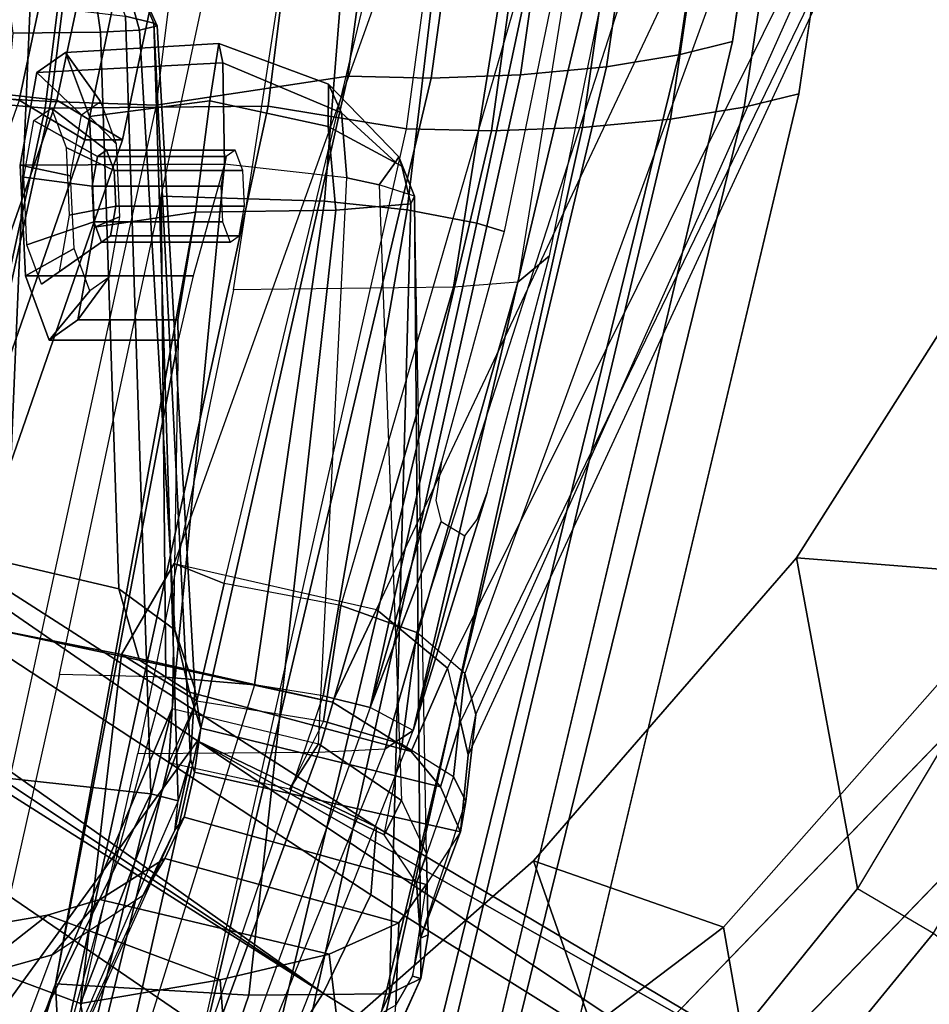
# Model space of a CAD drawing. Units: inches. Extents: x -74 to 74, y -74 to 87.
# Drawn here: x 56 to 58, y -33 to -31 of the extents above; entities that cross this region are included whole.
import ezdxf

# ---------------------------------------------------------------- set-up
doc = ezdxf.new("R2010")
doc.units = ezdxf.units.IN
doc.header["$MEASUREMENT"] = 0
for name, color, linetype in [('SEAT-BACKMAT', 5, 'Continuous'), ('SEAT-BASE', 5, 'Continuous'), ('SEAT-FABRIC', 5, 'Continuous'), ('SEAT-FRAME', 5, 'Continuous')]:
    doc.layers.add(name, color=color, linetype=linetype)

# ---------------------------------------------------------------- blocks, each defined once
blk = doc.blocks.new('1EMBODY_ARMS_0T')
at = {"layer": 'SEAT-BACKMAT'}
for points in [[(-6.9337, 5.4855, 38.6903), (-7.4568, 3.9909, 38.8452), (-7.5554, 4.0503, 40.4448), (-7.0605, 5.4787, 40.2903)], [(-7.499, 4.0503, 40.5688), (-7.4005, 3.9909, 38.9692), (-6.8773, 5.4855, 38.8143), (-7.0042, 5.4787, 40.4143)], [(-6.9337, 5.4855, 38.6903), (-6.6889, 5.4797, 36.9615), (-7.235, 3.9657, 37.1985), (-7.4568, 3.9909, 38.8452)], [(-7.0042, 5.4787, 40.4143), (-7.0605, 5.4787, 40.2903), (-7.5554, 4.0503, 40.4448), (-7.499, 4.0503, 40.5688)], [(-7.92, 2.3139, 40.5853), (-7.5554, 4.0503, 40.4448), (-7.4568, 3.9909, 38.8452), (-7.8348, 2.2185, 38.8716)], [(-7.8636, 2.3139, 40.7093), (-7.499, 4.0503, 40.5688), (-7.5554, 4.0503, 40.4448), (-7.92, 2.3139, 40.5853)], [(-7.4005, 3.9909, 38.9692), (-7.499, 4.0503, 40.5688), (-7.8636, 2.3139, 40.7093), (-7.7785, 2.2185, 38.9956)], [(-7.6136, 2.1694, 37.1808), (-7.8348, 2.2185, 38.8716), (-7.4568, 3.9909, 38.8452), (-7.235, 3.9657, 37.1985)], [(-7.4005, 3.9909, 38.9692), (-7.7785, 2.2185, 38.9956), (-7.5562, 2.1694, 37.2434), (-7.1776, 3.9657, 37.2611)], [(-7.6136, 2.1694, 37.1808), (-7.235, 3.9657, 37.1985), (-6.9236, 3.9652, 35.5839), (-7.2987, 2.1559, 35.5669)], [(-6.8662, 3.9652, 35.6464), (-7.1776, 3.9657, 37.2611), (-7.5562, 2.1694, 37.2434), (-7.2413, 2.1559, 35.6294)]]:
    blk.add_3dface(points, dxfattribs=at)
at = {"layer": 'SEAT-BASE'}
for points in [[(-8.2047, 6.6489, 3.4867), (-7.0797, 5.7625, 3.6535), (-7.6682, 4.9525, 3.6535), (-8.8589, 5.7486, 3.4867)], [(-7.6682, 4.9525, 3.6535), (-9.9333, 6.2423, 3.6448), (-10.1014, 6.4744, 3.3009), (-8.8589, 5.7486, 3.4867)], [(-7.7776, 5.4539, 4.79), (-9.2506, 6.4741, 4.4091), (-9.4141, 6.3018, 4.3076), (-7.8568, 5.331, 4.6869)], [(-7.8568, 5.331, 4.6869), (-9.4141, 6.3018, 4.3076), (-9.5559, 6.1992, 4.1694), (-7.9282, 5.1837, 4.4452)], [(-7.937, 5.0818, 4.1159), (-9.7373, 6.1512, 3.936), (-9.9333, 6.2423, 3.6448), (-7.6682, 4.9525, 3.6535)], [(-7.937, 5.0818, 4.1159), (-7.9282, 5.1837, 4.4452), (-9.5559, 6.1992, 4.1694), (-9.7373, 6.1512, 3.936)], [(-7.3799, 5.9383, 4.4452), (-7.498, 5.8249, 4.6869), (-5.4854, 4.3256, 4.9679), (-5.4342, 4.3763, 4.7041)], [(-5.5695, 4.229, 5.2375), (-7.498, 5.8249, 4.6869), (-7.5904, 5.7116, 4.79), (-5.6063, 4.1827, 5.3)], [(-7.498, 5.8249, 4.6869), (-5.5695, 4.229, 5.2375), (-5.5336, 4.2719, 5.1449), (-7.498, 5.8249, 4.6869)], [(-7.498, 5.8249, 4.6869), (-5.5336, 4.2719, 5.1449), (-5.4854, 4.3256, 4.9679), (-7.498, 5.8249, 4.6869)], [(-5.5742, 4.6113, 3.8517), (-6.1081, 3.8764, 3.8517), (-7.6682, 4.9525, 3.6535), (-7.0797, 5.7625, 3.6535)], [(-5.6063, 4.1827, 5.3), (-7.5904, 5.7116, 4.79), (-7.6799, 5.5798, 4.8268), (-5.6621, 4.1137, 5.3329)], [(-7.6799, 5.5798, 4.8268), (-7.7776, 5.4539, 4.79), (-5.7104, 4.0393, 5.3), (-5.6621, 4.1137, 5.3329)], [(-7.7776, 5.4539, 4.79), (-7.8568, 5.331, 4.6869), (-5.7431, 3.9901, 5.2375), (-5.7104, 4.0393, 5.3)], [(-5.809, 3.8802, 4.9679), (-7.8568, 5.331, 4.6869), (-7.9282, 5.1837, 4.4452), (-5.8414, 3.8159, 4.7041)], [(-7.8568, 5.331, 4.6869), (-5.809, 3.8802, 4.9679), (-5.7728, 3.9427, 5.1449)], [(-7.8568, 5.331, 4.6869), (-5.7728, 3.9427, 5.1449), (-5.7431, 3.9901, 5.2375), (-7.8568, 5.331, 4.6869)], [(-5.7303, 3.6658, 4.3574), (-5.8414, 3.8159, 4.7041), (-7.9282, 5.1837, 4.4452), (-7.937, 5.0818, 4.1159)], [(-5.7303, 3.6658, 4.3574), (-7.937, 5.0818, 4.1159), (-7.6682, 4.9525, 3.6535), (-6.1081, 3.8764, 3.8517)]]:
    blk.add_3dface(points, dxfattribs=at)
at = {"layer": 'SEAT-FABRIC'}
for points in [[(-7.7639, 7.0075, 40.0253), (-8.1313, 5.834, 40.3589), (-9.4112, 4.5117, 38.6784), (-9.1914, 5.7881, 38.2846)], [(-7.6419, 6.0123, 40.7125), (-7.5353, 6.0145, 40.7209), (-7.982, 4.0341, 40.992), (-8.1096, 4.0372, 40.9703)], [(-7.982, 4.0341, 40.992), (-7.7744, 4, 40.9958), (-7.3369, 6.007, 40.7683), (-7.5353, 6.0145, 40.7209)], [(-8.1096, 4.0372, 40.9703), (-8.2464, 4.0321, 40.9053), (-7.8141, 5.9768, 40.6366), (-7.6419, 6.0123, 40.7125)], [(-7.7744, 4, 40.9958), (-7.4396, 4.003, 40.8575), (-7.0021, 6.0099, 40.63), (-7.3369, 6.007, 40.7683)], [(-7.6061, 3.9985, 40.7783), (-7.1686, 6.0054, 40.5508), (-7.0103, 5.9997, 40.5408), (-7.4478, 3.9928, 40.7683)], [(-7.292, 3.9841, 40.6775), (-7.4478, 3.9928, 40.7683), (-7.0103, 5.9997, 40.5408), (-6.8545, 5.991, 40.45)], [(-7.2703, 3.9877, 40.7382), (-6.8328, 5.9946, 40.5107), (-7.0021, 6.0099, 40.63), (-7.4396, 4.003, 40.8575)], [(-8.2464, 4.0321, 40.9053), (-8.3782, 4.0196, 40.8087), (-7.9202, 5.9421, 40.5654), (-7.8141, 5.9768, 40.6366)], [(-8.0226, 5.897, 40.4767), (-7.9202, 5.9421, 40.5654), (-8.3782, 4.0196, 40.8087), (-8.4889, 4.0014, 40.6913)], [(-8.4889, 4.0014, 40.6913), (-8.571, 3.9812, 40.5707), (-8.1313, 5.834, 40.3589), (-8.0226, 5.897, 40.4767)], [(-8.2464, 4.0321, 40.9053), (-8.1096, 4.0372, 40.9703), (-8.3878, 2.0276, 41.1277), (-8.5333, 2.0251, 41.0573)], [(-8.2534, 2.0258, 41.1508), (-8.3878, 2.0276, 41.1277), (-8.1096, 4.0372, 40.9703), (-7.982, 4.0341, 40.992)], [(-8.4889, 4.0014, 40.6913), (-8.3782, 4.0196, 40.8087), (-8.6719, 2.0191, 40.9517), (-8.7841, 2.0103, 40.8225)], [(-8.5333, 2.0251, 41.0573), (-8.6719, 2.0191, 40.9517), (-8.3782, 4.0196, 40.8087), (-8.2464, 4.0321, 40.9053)], [(-8.2534, 2.0258, 41.1508), (-8.0244, 1.9958, 41.1343), (-7.7744, 4, 40.9958), (-7.982, 4.0341, 40.992)], [(-8.7841, 2.0103, 40.8225), (-8.8632, 2.0004, 40.6901), (-8.571, 3.9812, 40.5707), (-8.4889, 4.0014, 40.6913)], [(-8.0244, 1.9958, 41.1343), (-7.6896, 1.9987, 40.996), (-7.4396, 4.003, 40.8575), (-7.7744, 4, 40.9958)], [(-7.8561, 1.9943, 40.9168), (-7.6061, 3.9985, 40.7783), (-7.4478, 3.9928, 40.7683), (-7.6978, 1.9885, 40.9067)], [(-7.542, 1.9798, 40.816), (-7.6978, 1.9885, 40.9067), (-7.4478, 3.9928, 40.7683), (-7.292, 3.9841, 40.6775)], [(-7.5203, 1.9834, 40.8766), (-7.2703, 3.9877, 40.7382), (-7.4396, 4.003, 40.8575), (-7.6896, 1.9987, 40.996)], [(-7.542, 1.9798, 40.816), (-7.292, 3.9841, 40.6775), (-7.1792, 3.9766, 40.2761), (-7.4292, 1.9612, 40.2761)], [(-7.5203, 1.9834, 40.8766), (-7.3544, 1.9464, 40.2432), (-7.1044, 3.9618, 40.2432), (-7.2703, 3.9877, 40.7382)], [(-7.3616, 1.9441, 39.971), (-7.4292, 1.9612, 40.2761), (-7.1792, 3.9766, 40.2761), (-7.1116, 3.9884, 39.971)]]:
    blk.add_3dface(points, dxfattribs=at)
for points, invisible_edges in [([(-8.571, 3.9812, 40.5707), (-9.5748, 3.3903, 38.7248), (-9.4112, 4.5117, 38.6784), (-8.1313, 5.834, 40.3589)], 1), ([(-8.571, 3.9812, 40.5707), (-8.8632, 2.0004, 40.6901), (-9.7384, 2.2688, 38.7712), (-9.5748, 3.3903, 38.7248)], 10)]:
    blk.add_3dface(points, dxfattribs=dict(at, invisible_edges=invisible_edges))
at = {"layer": 'SEAT-FRAME'}
for points in [[(-9.2952, 4.4233, 38.6797), (-8.0403, 5.7196, 40.3272), (-7.6801, 6.8701, 40.0002), (-9.0796, 5.6746, 38.2936)], [(-8.5994, 6.0368, 38.8388), (-8.4579, 5.2319, 39.7586), (-8.1066, 5.4976, 40.1759), (-8.0676, 6.4962, 39.4982)], [(-7.4551, 5.3169, 38.8481), (-7.1128, 6.4421, 38.6606), (-7.3728, 6.418, 38.5168), (-7.7451, 5.3342, 38.7181)], [(-7.1339, 6.2587, 38.6129), (-7.1128, 6.4421, 38.6606), (-7.4551, 5.3169, 38.8481), (-7.143, 6.1619, 38.4669)], [(-7.9565, 5.332, 38.5763), (-7.7451, 5.3342, 38.7181), (-7.3728, 6.418, 38.5168), (-7.5307, 6.2654, 38.468)], [(-7.9565, 5.332, 38.5763), (-7.5307, 6.2654, 38.468), (-7.5915, 6.2102, 38.376), (-8.0035, 5.3089, 38.4268)], [(-7.5705, 6.1954, 38.3104), (-7.9613, 5.4029, 38.3746), (-8.0035, 5.3089, 38.4268), (-7.5915, 6.2102, 38.376)], [(-7.4676, 5.5709, 38.2439), (-7.143, 6.1619, 38.4669), (-7.4551, 5.3169, 38.8481)], [(-7.4498, 5.2737, 35.6107), (-7.3207, 5.3094, 35.6872), (-7.0671, 6.1428, 35.5465), (-7.1722, 6.0134, 35.5165)], [(-6.9678, 6.095, 35.2551), (-7.3676, 5.0069, 35.2661), (-7.5983, 5.0321, 35.3232), (-7.15, 5.9513, 35.2774)], [(-8.5994, 6.0368, 38.8388), (-9.0668, 5.4767, 38.1908), (-8.9227, 4.7058, 39.1295), (-8.4579, 5.2319, 39.7586)], [(-9.0668, 5.4767, 38.1908), (-8.5994, 6.0368, 38.8388), (-8.3232, 5.7904, 38.7531), (-8.7733, 5.2409, 38.1276)], [(-7.6061, 3.9985, 40.7783), (-7.1686, 6.0054, 40.5508), (-7.456, 5.8965, 40.6821), (-7.8939, 3.955, 40.9479)], [(-7.2347, 5.9613, 35.4506), (-7.1722, 6.0134, 35.5165), (-7.4498, 5.2737, 35.6107), (-7.5865, 5.1841, 35.4951)], [(-7.842, 5.4229, 39.7207), (-8.1728, 5.1325, 39.308), (-8.3303, 5.5811, 38.6888), (-7.9245, 5.9688, 39.2079)], [(-7.6341, 5.0866, 35.4461), (-7.5865, 5.1841, 35.4951), (-7.2347, 5.9613, 35.4506), (-7.2514, 5.9329, 35.368)], [(-7.2514, 5.9329, 35.368), (-7.15, 5.9513, 35.2774), (-7.5983, 5.0321, 35.3232), (-7.6391, 5.0424, 35.3963)], [(-7.6391, 5.0424, 35.3963), (-7.2514, 5.9329, 35.368), (-7.6341, 5.0866, 35.4461), (-7.6391, 5.0424, 35.3963)], [(-7.8939, 3.955, 40.9479), (-7.456, 5.8965, 40.6821), (-7.5605, 5.8945, 40.6739), (-8.019, 3.958, 40.9266)], [(-7.7293, 5.8596, 40.5995), (-8.1531, 3.9531, 40.863), (-8.019, 3.958, 40.9266), (-7.5605, 5.8945, 40.6739)], [(-7.8333, 5.8256, 40.5297), (-8.2824, 3.9408, 40.7682), (-8.1531, 3.9531, 40.863), (-7.7293, 5.8596, 40.5995)], [(-8.2824, 3.9408, 40.7682), (-7.8333, 5.8256, 40.5297), (-7.9337, 5.7814, 40.4427), (-8.3909, 3.9229, 40.6531)], [(-8.3303, 5.5811, 38.6888), (-8.6593, 5.1739, 38.2304), (-8.7733, 5.2409, 38.1276), (-8.3232, 5.7904, 38.7531)], [(-8.0403, 5.7196, 40.3272), (-8.4714, 3.9031, 40.5349), (-8.3909, 3.9229, 40.6531), (-7.9337, 5.7814, 40.4427)], [(-7.4237, 5.66, 40.4146), (-7.5785, 4.9713, 40.5628), (-7.8496, 4.9693, 40.4542), (-7.5983, 5.6563, 40.3386)], [(-7.9918, 4.937, 40.118), (-7.9497, 4.9645, 40.3541), (-7.6735, 5.6485, 40.2609), (-7.7195, 5.6273, 40.081)], [(-7.6735, 5.6485, 40.2609), (-7.5983, 5.6563, 40.3386), (-7.8496, 4.9693, 40.4542), (-7.9497, 4.9645, 40.3541)], [(-7.9918, 4.937, 40.118), (-7.9274, 4.9025, 39.8694), (-7.6734, 5.6055, 39.8937), (-7.7195, 5.6273, 40.081)], [(-7.6734, 5.6055, 39.8937), (-7.615, 5.5945, 39.8105), (-7.8566, 4.8847, 39.7554), (-7.9274, 4.9025, 39.8694)], [(-7.8566, 4.8847, 39.7554), (-7.7536, 4.8685, 39.6684), (-7.5312, 5.5842, 39.7473), (-7.615, 5.5945, 39.8105)], [(-8.5675, 4.6779, 38.7761), (-8.6593, 5.1739, 38.2304), (-8.3303, 5.5811, 38.6888), (-8.1728, 5.1325, 39.308)], [(-7.5312, 5.5842, 39.7473), (-7.4243, 5.5763, 39.7163), (-7.6204, 4.857, 39.625), (-7.7536, 4.8685, 39.6684)], [(-7.6204, 4.857, 39.625), (-7.4609, 4.8531, 39.6321), (-7.299, 5.5727, 39.7249), (-7.4243, 5.5763, 39.7163)], [(-7.6302, 4.9037, 38.3339), (-7.6253, 4.9857, 38.22), (-7.5121, 5.4524, 38.1515), (-7.4676, 5.5709, 38.2439)], [(-7.6302, 4.9037, 38.3339), (-7.4676, 5.5709, 38.2439), (-7.4551, 5.3169, 38.8481), (-7.6302, 4.9037, 38.3339)], [(-8.1066, 5.4976, 40.1759), (-8.4579, 5.2319, 39.7586), (-8.1728, 5.1325, 39.308), (-7.842, 5.4229, 39.7207)], [(-7.5121, 5.4524, 38.1515), (-7.4923, 5.3466, 37.1047), (-7.7024, 5.3109, 36.9721), (-7.7114, 5.4321, 38.1652)], [(-7.6253, 4.9857, 38.22), (-7.6672, 4.8922, 37.3649), (-7.4923, 5.3466, 37.1047), (-7.5121, 5.4524, 38.1515)], [(-7.8811, 5.398, 38.2283), (-7.7114, 5.4321, 38.1652), (-7.7024, 5.3109, 36.9721), (-7.8659, 5.2724, 36.9319)], [(-7.9659, 5.3491, 38.3062), (-7.9911, 5.3054, 38.3436), (-8.0035, 5.3089, 38.4268), (-7.9613, 5.4029, 38.3746)], [(-7.8811, 5.398, 38.2283), (-7.8659, 5.2724, 36.9319), (-7.9702, 5.2255, 36.9081), (-7.9659, 5.3491, 38.3062)], [(-7.9911, 5.3054, 38.3436), (-7.9659, 5.3491, 38.3062), (-7.9702, 5.2255, 36.9081), (-8.0114, 5.168, 36.8223)], [(-7.4923, 5.3466, 37.1047), (-7.2328, 5.2503, 35.8369), (-7.4432, 5.2142, 35.7305), (-7.7024, 5.3109, 36.9721)], [(-7.4923, 5.3466, 37.1047), (-7.6672, 4.8922, 37.3649), (-7.5541, 4.8228, 36.5681)], [(-7.4923, 5.3466, 37.1047), (-7.5541, 4.8228, 36.5681), (-7.338, 4.7798, 35.8953), (-7.2328, 5.2503, 35.8369)], [(-7.9941, 4.135, 38.6441), (-7.9887, 4.1467, 38.7303), (-7.9565, 5.332, 38.5763), (-8.0035, 5.3089, 38.4268)], [(-7.8761, 4.1562, 38.8594), (-7.7451, 5.3342, 38.7181), (-7.9565, 5.332, 38.5763), (-7.9887, 4.1467, 38.7303)], [(-7.8761, 4.1562, 38.8594), (-7.6651, 4.1591, 38.9704), (-7.4551, 5.3169, 38.8481), (-7.7451, 5.3342, 38.7181)], [(-7.3207, 5.3094, 35.6872), (-7.4432, 5.2142, 35.7305), (-7.2328, 5.2503, 35.8369), (-7.1788, 5.3339, 35.7485)], [(-8.0114, 5.168, 36.8223), (-7.9911, 5.3054, 38.3436), (-8.0029, 5.2484, 38.3468), (-8.0628, 5.0888, 36.8582)], [(-8.0029, 5.2484, 38.3468), (-8.0145, 5.2436, 38.415), (-8.0035, 5.3089, 38.4268), (-7.9911, 5.3054, 38.3436)], [(-8.0145, 5.2436, 38.415), (-8.0119, 5.1221, 38.4), (-7.9941, 4.135, 38.6441), (-8.0035, 5.3089, 38.4268)], [(-7.8659, 5.2724, 36.9319), (-7.7024, 5.3109, 36.9721), (-7.4432, 5.2142, 35.7305), (-7.5213, 5.1905, 35.674)], [(-7.4551, 5.3169, 38.8481), (-7.6651, 4.1591, 38.9704), (-7.6386, 4.3207, 38.8632), (-7.6389, 4.3509, 38.6909)], [(-7.6389, 4.3509, 38.6909), (-7.6302, 4.9037, 38.3339), (-7.4551, 5.3169, 38.8481)], [(-7.3207, 5.3094, 35.6872), (-7.4498, 5.2737, 35.6107), (-7.5213, 5.1905, 35.674), (-7.4432, 5.2142, 35.7305)], [(-7.8659, 5.2724, 36.9319), (-7.5213, 5.1905, 35.674), (-7.6192, 5.1289, 35.5672), (-7.9702, 5.2255, 36.9081)], [(-7.5865, 5.1841, 35.4951), (-7.6192, 5.1289, 35.5672), (-7.5213, 5.1905, 35.674), (-7.4498, 5.2737, 35.6107)], [(-8.0708, 5.0437, 36.9779), (-8.0525, 5.0058, 37.098), (-7.9972, 5.166, 38.3114), (-8.0029, 5.2484, 38.3468)], [(-8.0029, 5.2484, 38.3468), (-8.0029, 5.2484, 38.3468), (-8.0708, 5.0437, 36.9779), (-8.0628, 5.0888, 36.8582)], [(-8.0029, 5.2484, 38.3468), (-7.9972, 5.166, 38.3114), (-8.0119, 5.1221, 38.4), (-8.0145, 5.2436, 38.415)], [(-8.7733, 5.2409, 38.1276), (-9.1881, 4.538, 37.4828), (-9.1009, 4.4361, 37.5495), (-8.6593, 5.1739, 38.2304)], [(-8.9227, 4.7058, 39.1295), (-8.5675, 4.6779, 38.7761), (-8.1728, 5.1325, 39.308), (-8.4579, 5.2319, 39.7586)], [(-8.0114, 5.168, 36.8223), (-7.9702, 5.2255, 36.9081), (-7.6192, 5.1289, 35.5672), (-7.6479, 5.0671, 35.5059)], [(-9.1009, 4.4361, 37.5495), (-8.6593, 5.1739, 38.2304), (-8.5675, 4.6779, 38.7761), (-8.9588, 4.062, 38.1951)], [(-7.5865, 5.1841, 35.4951), (-7.6341, 5.0866, 35.4461), (-7.6479, 5.0671, 35.5059), (-7.6192, 5.1289, 35.5672)], [(-8.0114, 5.168, 36.8223), (-7.6479, 5.0671, 35.5059), (-7.6635, 4.9997, 35.5076), (-8.0628, 5.0888, 36.8582)], [(-7.9972, 5.166, 38.3114), (-7.9482, 5.0935, 38.2585), (-7.9752, 4.9572, 37.2041), (-8.0525, 5.0058, 37.098)], [(-7.9482, 5.0935, 38.2585), (-7.9745, 5.0422, 38.373), (-8.0119, 5.1221, 38.4), (-7.9972, 5.166, 38.3114)], [(-7.9941, 4.135, 38.6441), (-7.9411, 4.1178, 38.5611), (-7.9745, 5.0422, 38.373), (-8.0119, 5.1221, 38.4)], [(-8.0862, 4.9128, 36.9292), (-8.0708, 5.0437, 36.9779), (-8.0628, 5.0888, 36.8582), (-8.0746, 4.9735, 36.8544)], [(-8.0628, 4.9238, 36.7657), (-8.0746, 4.9735, 36.8544), (-8.0628, 5.0888, 36.8582), (-8.0328, 5.0216, 36.6945)], [(-7.6734, 4.9336, 35.5639), (-8.0328, 5.0216, 36.6945), (-8.0628, 5.0888, 36.8582), (-7.6635, 4.9997, 35.5076)], [(-7.9752, 4.9572, 37.2041), (-7.8575, 4.9227, 37.2791), (-7.8062, 5.0248, 38.2164), (-7.9482, 5.0935, 38.2585)], [(-7.9482, 5.0935, 38.2585), (-7.8062, 5.0248, 38.2164), (-7.8498, 4.9569, 38.3328), (-7.9745, 5.0422, 38.373)], [(-7.6575, 4.9802, 35.4486), (-7.6635, 4.9997, 35.5076), (-7.6479, 5.0671, 35.5059), (-7.6341, 5.0866, 35.4461)], [(-7.6575, 4.9802, 35.4486), (-7.6341, 5.0866, 35.4461), (-7.6391, 5.0424, 35.3963)], [(-8.0862, 4.9128, 36.9292), (-8.0696, 4.8514, 36.9871), (-8.0525, 5.0058, 37.098), (-8.0708, 5.0437, 36.9779)], [(-7.9745, 5.0422, 38.373), (-7.8498, 4.9569, 38.3328), (-7.8925, 4.1076, 38.5256), (-7.9411, 4.1178, 38.5611)], [(-7.6391, 5.0424, 35.3963), (-7.6027, 3.8753, 35.56), (-7.6575, 4.9802, 35.4486)], [(-7.5983, 5.0321, 35.3232), (-7.5601, 3.865, 35.4921), (-7.6027, 3.8753, 35.56), (-7.6391, 5.0424, 35.3963)], [(-7.8062, 5.0248, 38.2164), (-7.6253, 4.9857, 38.22), (-7.6672, 4.8922, 37.3649), (-7.8575, 4.9227, 37.2791)], [(-7.6253, 4.9857, 38.22), (-7.6302, 4.9037, 38.3339), (-7.8498, 4.9569, 38.3328), (-7.8062, 5.0248, 38.2164)], [(-7.5983, 5.0321, 35.3232), (-7.3676, 5.0069, 35.2661), (-7.4171, 3.8482, 35.4316), (-7.5601, 3.865, 35.4921)], [(-8.0628, 4.9238, 36.7657), (-8.0328, 5.0216, 36.6945), (-7.9889, 4.9684, 36.5966), (-8.0435, 4.8433, 36.7231)], [(-8.0328, 5.0216, 36.6945), (-7.6734, 4.9336, 35.5639), (-7.6563, 4.8793, 35.6497), (-7.9889, 4.9684, 36.5966)], [(-7.9976, 4.7899, 37.0598), (-7.9752, 4.9572, 37.2041), (-8.0525, 5.0058, 37.098), (-8.0696, 4.8514, 36.9871)], [(-7.6575, 4.9802, 35.4486), (-7.6643, 4.8745, 35.4923), (-7.6734, 4.9336, 35.5639), (-7.6635, 4.9997, 35.5076)], [(-7.0411, 4.9777, 35.2933), (-7.2028, 3.8362, 35.4312), (-7.4171, 3.8482, 35.4316), (-7.3676, 5.0069, 35.2661)], [(-7.6074, 3.8796, 35.5996), (-7.6643, 4.8745, 35.4923), (-7.6575, 4.9802, 35.4486), (-7.6027, 3.8753, 35.56)], [(-8.0746, 4.9735, 36.8544), (-8.0628, 4.9238, 36.7657), (-8.6521, 3.7099, 36.8389), (-8.6548, 3.7219, 36.922)], [(-8.616, 3.7284, 36.9852), (-8.6548, 3.7219, 36.922), (-8.0746, 4.9735, 36.8544), (-8.0862, 4.9128, 36.9292)], [(-8.0523, 4.2716, 40.544), (-7.8496, 4.9693, 40.4542), (-7.9497, 4.9645, 40.3541), (-8.149, 4.2642, 40.4538)], [(-7.8496, 4.9693, 40.4542), (-8.0523, 4.2716, 40.544), (-7.722, 4.2757, 40.6789), (-7.5785, 4.9713, 40.5628)], [(-7.9367, 4.7552, 36.6949), (-8.0435, 4.8433, 36.7231), (-7.9889, 4.9684, 36.5966), (-7.8709, 4.8946, 36.539)], [(-7.8709, 4.8946, 36.539), (-7.9889, 4.9684, 36.5966), (-7.6563, 4.8793, 35.6497), (-7.5813, 4.8314, 35.7484)], [(-8.149, 4.2642, 40.4538), (-7.9497, 4.9645, 40.3541), (-7.9918, 4.937, 40.118)], [(-7.9976, 4.7899, 37.0598), (-7.8834, 4.7492, 37.1273), (-7.8575, 4.9227, 37.2791), (-7.9752, 4.9572, 37.2041)], [(-7.8925, 4.1076, 38.5256), (-7.7087, 4.0871, 38.4863), (-7.6302, 4.9037, 38.3339), (-7.8498, 4.9569, 38.3328)], [(-7.9918, 4.937, 40.118), (-8.1033, 4.5796, 40.0951), (-8.1966, 4.2244, 40.1362), (-8.149, 4.2642, 40.4538)], [(-7.9918, 4.937, 40.118), (-8.0697, 4.645, 40.0311), (-8.0879, 4.6201, 40.0772), (-8.1033, 4.5796, 40.0951)], [(-7.9274, 4.9025, 39.8694), (-8.0338, 4.6234, 39.905), (-8.0697, 4.645, 40.0311), (-7.9918, 4.937, 40.118)], [(-8.6521, 3.7099, 36.8389), (-8.6122, 3.7002, 36.7646), (-8.0435, 4.8433, 36.7231), (-8.0628, 4.9238, 36.7657)], [(-7.708, 4.7162, 37.2061), (-7.6672, 4.8922, 37.3649), (-7.8575, 4.9227, 37.2791), (-7.8834, 4.7492, 37.1273)], [(-7.6342, 4.7857, 35.5692), (-7.6563, 4.8793, 35.6497), (-7.6734, 4.9336, 35.5639), (-7.6643, 4.8745, 35.4923)], [(-8.0862, 4.9128, 36.9292), (-8.616, 3.7284, 36.9852), (-8.5565, 3.5166, 37.0905), (-8.0696, 4.8514, 36.9871)], [(-7.9274, 4.9025, 39.8694), (-8.0873, 4.1754, 39.8123), (-8.1288, 4.188, 39.8918), (-8.0345, 4.5335, 39.8525)], [(-7.9274, 4.9025, 39.8694), (-7.8566, 4.8847, 39.7554), (-7.9831, 4.1553, 39.6926), (-8.0873, 4.1754, 39.8123)], [(-7.9274, 4.9025, 39.8694), (-8.0345, 4.5335, 39.8525), (-8.0259, 4.5917, 39.8675), (-8.0338, 4.6234, 39.905)], [(-7.9367, 4.7552, 36.6949), (-7.8709, 4.8946, 36.539), (-7.5541, 4.8228, 36.5681), (-7.6329, 4.6865, 36.7241)], [(-7.8709, 4.8946, 36.539), (-7.5813, 4.8314, 35.7484), (-7.338, 4.7798, 35.8953), (-7.5541, 4.8228, 36.5681)], [(-7.6302, 4.9037, 38.3339), (-7.7087, 4.0871, 38.4863), (-7.6619, 4.2546, 38.5409), (-7.6389, 4.3509, 38.6909)], [(-7.708, 4.7162, 37.2061), (-7.6329, 4.6865, 36.7241), (-7.5541, 4.8228, 36.5681), (-7.6672, 4.8922, 37.3649)], [(-7.7536, 4.8685, 39.6684), (-7.8586, 4.1424, 39.6264), (-7.9831, 4.1553, 39.6926), (-7.8566, 4.8847, 39.7554)], [(-7.6342, 4.7857, 35.5692), (-7.5503, 4.7241, 35.664), (-7.5813, 4.8314, 35.7484), (-7.6563, 4.8793, 35.6497)], [(-7.8586, 4.1424, 39.6264), (-7.7536, 4.8685, 39.6684), (-7.6204, 4.857, 39.625), (-7.6137, 4.135, 39.6164)], [(-7.6074, 3.8796, 35.5996), (-7.5813, 3.8859, 35.6894), (-7.6342, 4.7857, 35.5692), (-7.6643, 4.8745, 35.4923)], [(-8.0696, 4.8514, 36.9871), (-7.9976, 4.7899, 37.0598), (-8.3882, 3.5793, 37.1601), (-8.5565, 3.5166, 37.0905)], [(-7.536, 4.4977, 39.6031), (-7.6137, 4.135, 39.6164), (-7.6204, 4.857, 39.625), (-7.4609, 4.8531, 39.6321)], [(-8.0435, 4.8433, 36.7231), (-7.9367, 4.7552, 36.6949), (-8.4877, 3.5876, 36.7177), (-8.6122, 3.7002, 36.7646)], [(-7.3169, 4.67, 35.8036), (-7.338, 4.7798, 35.8953), (-7.5813, 4.8314, 35.7484), (-7.5503, 4.7241, 35.664)], [(-8.3882, 3.5793, 37.1601), (-8.2118, 3.6153, 37.2252), (-7.8834, 4.7492, 37.1273), (-7.9976, 4.7899, 37.0598)], [(-7.5224, 3.8887, 35.7656), (-7.5503, 4.7241, 35.664), (-7.6342, 4.7857, 35.5692), (-7.5813, 3.8859, 35.6894)], [(-8.4877, 3.5876, 36.7177), (-8.0003, 3.6602, 36.7595), (-7.6329, 4.6865, 36.7241), (-7.9367, 4.7552, 36.6949)], [(-7.8834, 4.7492, 37.1273), (-7.708, 4.7162, 37.2061), (-7.9656, 3.6468, 37.3089), (-8.2118, 3.6153, 37.2252)], [(-7.708, 4.7162, 37.2061), (-7.9656, 3.6468, 37.3089), (-8.0003, 3.6602, 36.7595), (-7.6329, 4.6865, 36.7241)], [(-7.5224, 3.8887, 35.7656), (-7.3908, 3.8904, 35.8558), (-7.3169, 4.67, 35.8036), (-7.5503, 4.7241, 35.664)], [(-8.9227, 4.7058, 39.1295), (-9.3171, 4.1414, 38.5656), (-8.9588, 4.062, 38.1951), (-8.5675, 4.6779, 38.7761)], [(-7.4457, 4.3509, 38.7427), (-7.4097, 4.2546, 38.6085), (-7.6619, 4.2546, 38.5409), (-7.6389, 4.3509, 38.6909)], [(-7.4887, 4.3207, 38.9033), (-7.4457, 4.3509, 38.7427), (-7.6389, 4.3509, 38.6909), (-7.6386, 4.3207, 38.8632)], [(-7.5348, 4.2572, 38.8487), (-7.5065, 4.2771, 38.7429), (-7.4457, 4.3509, 38.7427), (-7.4887, 4.3207, 38.9033)], [(-7.5065, 4.2771, 38.7429), (-7.4828, 4.2138, 38.6546), (-7.4097, 4.2546, 38.6085), (-7.4457, 4.3509, 38.7427)], [(-7.5137, 4.1817, 38.9963), (-7.4887, 4.3207, 38.9033), (-7.6386, 4.3207, 38.8632), (-7.6651, 4.1591, 38.9704)], [(-7.5512, 4.1658, 38.9099), (-7.5348, 4.2572, 38.8487), (-7.4887, 4.3207, 38.9033), (-7.5137, 4.1817, 38.9963)], [(-7.4209, 3.2068, 31.1808), (-7.2164, 3.318, 31.3192), (-6.8629, 4.3112, 31.3419), (-7.1448, 3.9426, 31.2307)], [(-8.149, 4.2642, 40.4538), (-8.0523, 4.2716, 40.544), (-8.3882, 2.1693, 40.7241), (-8.4875, 2.1632, 40.6203)], [(-7.722, 4.2757, 40.6789), (-8.0459, 2.1728, 40.8625), (-8.3882, 2.1693, 40.7241), (-8.0523, 4.2716, 40.544)], [(-8.5199, 2.1369, 40.2821), (-8.4875, 2.1632, 40.6203), (-8.149, 4.2642, 40.4538), (-8.3346, 3.4821, 40.1838)], [(-8.149, 4.2642, 40.4538), (-8.1966, 4.2244, 40.1362), (-8.2766, 3.831, 40.1803), (-8.3346, 3.4821, 40.1838)], [(-7.4341, 4.2672, 38.7646), (-7.5239, 4.2043, 38.7546), (-7.5377, 4.1946, 38.8061), (-7.4604, 4.2487, 38.8629)], [(-7.412, 4.2083, 38.6824), (-7.5124, 4.1734, 38.7115), (-7.5239, 4.2043, 38.7546), (-7.4341, 4.2672, 38.7646)], [(-7.4097, 4.2546, 38.6085), (-7.4019, 4.0883, 38.5793), (-7.7087, 4.0871, 38.4863), (-7.6619, 4.2546, 38.5409)], [(-7.4604, 4.2487, 38.8629), (-7.5377, 4.1946, 38.8061), (-7.5457, 4.15, 38.836), (-7.4757, 4.1636, 38.9199)], [(-7.4828, 4.2138, 38.6546), (-7.4777, 4.1043, 38.6354), (-7.4019, 4.0883, 38.5793), (-7.4097, 4.2546, 38.6085)], [(-7.5239, 4.2043, 38.7546), (-7.7171, 4.2043, 38.7028), (-7.7309, 4.1946, 38.7544), (-7.5377, 4.1946, 38.8061)], [(-7.5124, 4.1734, 38.7115), (-7.7056, 4.1734, 38.6598), (-7.7171, 4.2043, 38.7028), (-7.5239, 4.2043, 38.7546)], [(-7.4073, 4.1064, 38.6645), (-7.5099, 4.12, 38.7022), (-7.5124, 4.1734, 38.7115), (-7.412, 4.2083, 38.6824)], [(-8.1288, 4.188, 39.8918), (-8.0873, 4.1754, 39.8123), (-8.1862, 3.7119, 39.8709), (-8.2102, 3.7925, 39.9368)], [(-7.5377, 4.1946, 38.8061), (-7.7309, 4.1946, 38.7544), (-7.7389, 4.15, 38.7842), (-7.5457, 4.15, 38.836)], [(-7.9831, 4.1553, 39.6926), (-8.0281, 3.7752, 39.7113), (-8.1862, 3.7119, 39.8709), (-8.0873, 4.1754, 39.8123)], [(-7.5099, 4.12, 38.7022), (-7.7031, 4.12, 38.6504), (-7.7056, 4.1734, 38.6598), (-7.5124, 4.1734, 38.7115)], [(-7.5058, 4.0154, 38.9672), (-7.5137, 4.1817, 38.9963), (-7.6651, 4.1591, 38.9704), (-7.6868, 3.9918, 38.9134)], [(-7.5461, 4.0563, 38.8907), (-7.5512, 4.1658, 38.9099), (-7.5137, 4.1817, 38.9963), (-7.5058, 4.0154, 38.9672)], [(-7.9831, 4.1553, 39.6926), (-7.8586, 4.1424, 39.6264), (-7.8852, 3.8098, 39.6529), (-8.0281, 3.7752, 39.7113)], [(-7.8643, 4.0304, 38.824), (-7.8761, 4.1562, 38.8594), (-7.9887, 4.1467, 38.7303), (-7.9749, 4.0899, 38.7048)], [(-7.8643, 4.0304, 38.824), (-7.6868, 3.9918, 38.9134), (-7.6651, 4.1591, 38.9704), (-7.8761, 4.1562, 38.8594)], [(-7.4757, 4.1636, 38.9199), (-7.5457, 4.15, 38.836), (-7.5432, 4.0967, 38.8266), (-7.4709, 4.0618, 38.902)], [(-7.9749, 4.0899, 38.7048), (-7.9887, 4.1467, 38.7303), (-7.9941, 4.135, 38.6441), (-7.9704, 4.0762, 38.6599)], [(-7.6137, 4.135, 39.6164), (-7.6798, 3.8261, 39.6505), (-7.8852, 3.8098, 39.6529), (-7.8586, 4.1424, 39.6264)], [(-7.5457, 4.15, 38.836), (-7.7389, 4.15, 38.7842), (-7.7364, 4.0967, 38.7749), (-7.5432, 4.0967, 38.8266)], [(-7.9652, 4.0841, 38.6345), (-7.9704, 4.0762, 38.6599), (-7.9941, 4.135, 38.6441), (-7.9411, 4.1178, 38.5611)], [(-7.9411, 4.1178, 38.5611), (-7.8925, 4.1076, 38.5256), (-7.8844, 4.0098, 38.6008), (-7.9652, 4.0841, 38.6345)], [(-7.5179, 4.0755, 38.732), (-7.7111, 4.0755, 38.6802), (-7.7031, 4.12, 38.6504), (-7.5099, 4.12, 38.7022)], [(-7.4225, 4.0213, 38.7215), (-7.5179, 4.0755, 38.732), (-7.5099, 4.12, 38.7022), (-7.4073, 4.1064, 38.6645)], [(-7.7087, 4.0871, 38.4863), (-7.7063, 3.9348, 38.6029), (-7.8844, 4.0098, 38.6008), (-7.8925, 4.1076, 38.5256)], [(-7.5432, 4.0967, 38.8266), (-7.7364, 4.0967, 38.7749), (-7.7249, 4.0658, 38.7318), (-7.5317, 4.0658, 38.7835)], [(-7.4709, 4.0618, 38.902), (-7.5432, 4.0967, 38.8266), (-7.5317, 4.0658, 38.7835), (-7.4489, 4.0029, 38.8198)], [(-7.4777, 4.1043, 38.6354), (-7.4941, 4.0128, 38.6966), (-7.4268, 3.9494, 38.6723), (-7.4019, 4.0883, 38.5793)], [(-7.8646, 3.9671, 38.7046), (-7.8643, 4.0304, 38.824), (-7.9749, 4.0899, 38.7048), (-7.9704, 4.0762, 38.6599)], [(-7.8844, 4.0098, 38.6008), (-7.8646, 3.9671, 38.7046), (-7.9704, 4.0762, 38.6599), (-7.9652, 4.0841, 38.6345)], [(-7.4019, 4.0883, 38.5793), (-7.4268, 3.9494, 38.6723), (-7.7063, 3.9348, 38.6029), (-7.7087, 4.0871, 38.4863)], [(-7.5317, 4.0658, 38.7835), (-7.7249, 4.0658, 38.7318), (-7.7111, 4.0755, 38.6802), (-7.5179, 4.0755, 38.732)], [(-7.4489, 4.0029, 38.8198), (-7.5317, 4.0658, 38.7835), (-7.5179, 4.0755, 38.732), (-7.4225, 4.0213, 38.7215)], [(-7.5224, 3.993, 38.8023), (-7.5461, 4.0563, 38.8907), (-7.5058, 4.0154, 38.9672), (-7.4699, 3.9192, 38.8329)], [(-7.8646, 3.9671, 38.7046), (-7.7, 3.9061, 38.7574), (-7.6868, 3.9918, 38.9134), (-7.8643, 4.0304, 38.824)], [(-7.8844, 4.0098, 38.6008), (-7.7063, 3.9348, 38.6029), (-7.7, 3.9061, 38.7574), (-7.8646, 3.9671, 38.7046)], [(-7.4699, 3.9192, 38.8329), (-7.5058, 4.0154, 38.9672), (-7.6868, 3.9918, 38.9134), (-7.7, 3.9061, 38.7574)], [(-7.4941, 4.0128, 38.6966), (-7.5224, 3.993, 38.8023), (-7.4699, 3.9192, 38.8329), (-7.4268, 3.9494, 38.6723)], [(-7.8939, 3.955, 40.9479), (-8.16, 1.986, 41.1037), (-7.8561, 1.9943, 40.9168), (-7.6061, 3.9985, 40.7783)], [(-8.2824, 3.9408, 40.7682), (-8.5703, 1.9795, 40.9084), (-8.4344, 1.9854, 41.012), (-8.1531, 3.9531, 40.863)], [(-8.2918, 1.9878, 41.081), (-8.019, 3.958, 40.9266), (-8.1531, 3.9531, 40.863), (-8.4344, 1.9854, 41.012)], [(-8.019, 3.958, 40.9266), (-8.2918, 1.9878, 41.081), (-8.16, 1.986, 41.1037), (-7.8939, 3.955, 40.9479)], [(-7.4268, 3.9494, 38.6723), (-7.4699, 3.9192, 38.8329), (-7.7, 3.9061, 38.7574), (-7.7063, 3.9348, 38.6029)], [(-8.5703, 1.9795, 40.9084), (-8.2824, 3.9408, 40.7682), (-8.3909, 3.9229, 40.6531), (-8.6803, 1.9709, 40.7817)], [(-7.4209, 3.2068, 31.1808), (-7.1832, 3.9393, 31.1673), (-7.3959, 3.3585, 31.0626), (-7.4801, 3.0263, 31.0949)], [(-7.4209, 3.2068, 31.1808), (-7.1448, 3.9426, 31.2307), (-7.1832, 3.9393, 31.1673)], [(-8.4714, 3.9031, 40.5349), (-8.7579, 1.9612, 40.6519), (-8.6803, 1.9709, 40.7817), (-8.3909, 3.9229, 40.6531)], [(-7.5048, 3.7647, 35.7235), (-7.5224, 3.8887, 35.7656), (-7.5813, 3.8859, 35.6894), (-7.5566, 3.7967, 35.6681)], [(-7.5048, 3.7647, 35.7235), (-7.3678, 3.7263, 35.8048), (-7.3908, 3.8904, 35.8558), (-7.5224, 3.8887, 35.7656)], [(-7.5979, 3.8585, 35.5876), (-7.5566, 3.7967, 35.6681), (-7.5813, 3.8859, 35.6894), (-7.6074, 3.8796, 35.5996)], [(-7.5868, 3.8375, 35.5689), (-7.5979, 3.8585, 35.5876), (-7.6074, 3.8796, 35.5996), (-7.6027, 3.8753, 35.56)], [(-7.5601, 3.865, 35.4921), (-7.5361, 3.802, 35.5231), (-7.5868, 3.8375, 35.5689), (-7.6027, 3.8753, 35.56)]]:
    blk.add_3dface(points, dxfattribs=at)
for points, invisible_edges in [([(-9.2952, 4.4233, 38.6797), (-9.4555, 3.3238, 38.7252), (-8.4714, 3.9031, 40.5349), (-8.0403, 5.7196, 40.3272)], 2), ([(-9.6159, 2.2243, 38.7707), (-8.7579, 1.9612, 40.6519), (-8.4714, 3.9031, 40.5349), (-9.4555, 3.3238, 38.7252)], 5)]:
    blk.add_3dface(points, dxfattribs=dict(at, invisible_edges=invisible_edges))

msp = doc.modelspace()

# ---------------------------------------------------------------- block references
at = {"rotation": 180}
msp.add_blockref('1EMBODY_ARMS_0T', (49.0099, -27.3352), dxfattribs=at)

doc.saveas('drawing.dxf')
